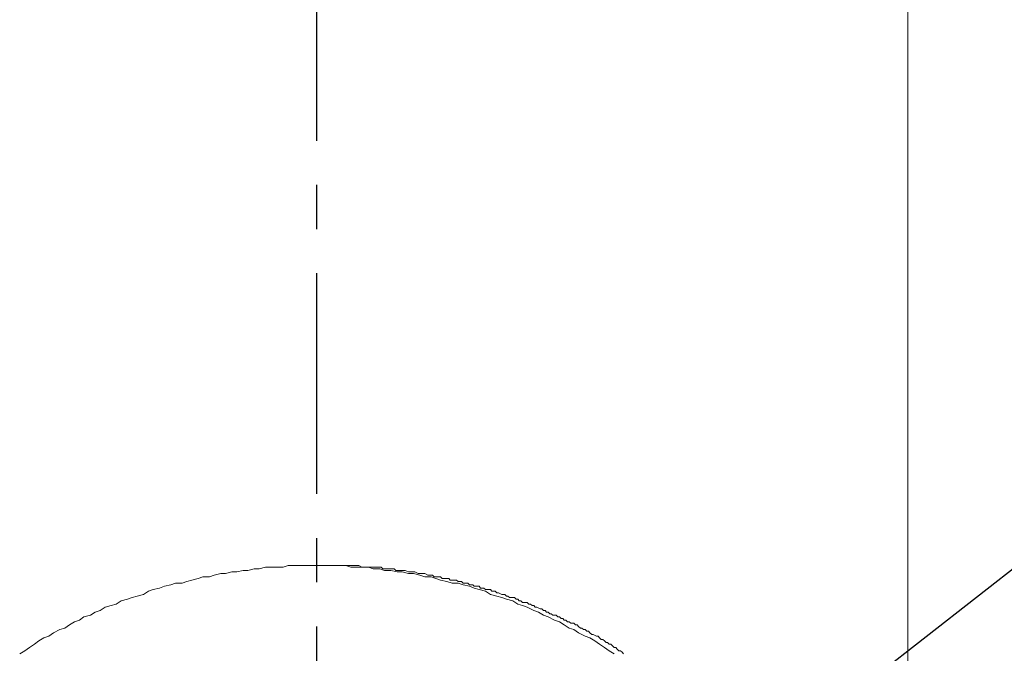
# Model space of a CAD drawing. Units: millimetres. Extents: x -96 to 415, y -130 to 498.
# Drawn here: x 340 to 368, y 192 to 210 of the extents above; entities that cross this region are included whole.
import ezdxf

# ---------------------------------------------------------------- set-up
doc = ezdxf.new("R2010")
doc.units = ezdxf.units.MM
doc.header["$PDSIZE"] = -1
doc.linetypes.add('CENTER', pattern=[10.16, 6.35, -1.27, 1.27, -1.27])
doc.styles.add('SLDTEXTSTYLE2', font='verdana.ttf', dxfattribs={"height": 8})
doc.dimstyles.new('hau', dxfattribs={"dimtxt": 8, "dimasz": 6, "dimexe": 2, "dimexo": 2, "dimgap": 2, "dimtad": 1, "dimdec": 0, "dimrnd": 1e-09, "dimzin": 12, "dimdsep": 46, "dimtxsty": 'SLDTEXTSTYLE2', "dimcen": 0.09, "dimclrd": 256, "dimclre": 256, "dimclrt": 256, "dimadec": 0, "dimazin": 3, "dimtfac": 1, "dimtdec": 0, "dimtmove": 0, "dimatfit": 3, "dimfxl": 1, "dimfrac": 2, "dimtolj": 1, "dimtzin": 12, "dimarcsym": 0})

# ---------------------------------------------------------------- blocks, each defined once
blk = doc.blocks.new('*D58')
at = {"lineweight": -2, "transparency": 16777216}
for p, q in [((366.059, 238.378), (405.035, 238.378)), ((403.035, 232.378), (403.035, 125.384)), ((366.059, 119.384), (405.035, 119.384))]:
    blk.add_line(p, q, dxfattribs=at)
at = {"transparency": 16777216}
for points in [[(402.035, 232.378), (404.035, 232.378), (403.035, 238.378)], [(402.035, 125.384), (404.035, 125.384), (403.035, 119.384)]]:
    blk.add_solid(points, dxfattribs=at)
at = {"layer": 'Defpoints', "color": 0, "transparency": 16777216}
for p in [(364.059, 238.378), (364.059, 119.384), (403.035, 119.384)]:
    blk.add_point(p, dxfattribs=at)
at = {"transparency": 16777216, "insert": (396.952, 178.881), "char_height": 8, "attachment_point": 5, "rotation": 90, "style": 'SLDTEXTSTYLE2'}
blk.add_mtext('\\A1;122.4', dxfattribs=at)

msp = doc.modelspace()

# ---------------------------------------------------------------- linework, layer by layer
at = {"linetype": 'CENTER'}
msp.add_line((348.404, 115.363), (348.404, 251.102), dxfattribs=at)
at = {"lineweight": 9}
for points in [[(365.398, 211.493), (365.398, 146.267)], [(356.951, 192.044), (356.811, 192.135), (356.67, 192.23), (356.529, 192.323), (356.398, 192.414), (356.257, 192.505), (356.116, 192.553), (355.93, 192.646), (355.789, 192.741), (355.658, 192.782), (355.517, 192.877), (355.381, 192.968), (355.236, 193.013), (355.059, 193.106), (354.918, 193.152), (354.777, 193.247), (354.641, 193.29), (354.45, 193.385), (354.319, 193.431), (354.183, 193.476), (354.037, 193.569), (353.856, 193.617), (353.72, 193.662), (353.579, 193.708), (353.393, 193.753), (353.252, 193.846), (353.071, 193.894), (352.93, 193.937), (352.794, 193.987), (352.608, 194.032), (352.467, 194.075), (352.29, 194.075), (352.145, 194.123), (351.963, 194.168), (351.822, 194.216), (351.686, 194.264), (351.505, 194.264), (351.36, 194.307), (351.178, 194.354), (351.037, 194.354), (350.856, 194.402), (350.715, 194.402), (350.529, 194.443), (350.347, 194.443), (350.211, 194.493), (350.021, 194.493), (349.884, 194.538), (349.698, 194.538), (349.562, 194.538), (349.376, 194.538), (349.235, 194.586), (349.054, 194.586), (348.913, 194.586), (348.732, 194.586), (348.546, 194.586), (348.405, 194.586), (348.223, 194.586), (348.083, 194.586), (347.896, 194.586), (347.756, 194.586), (347.579, 194.586), (347.438, 194.538), (347.252, 194.538), (347.111, 194.538), (346.93, 194.538), (346.744, 194.493), (346.603, 194.493), (346.421, 194.443), (346.281, 194.443), (346.099, 194.402), (345.954, 194.402), (345.772, 194.354), (345.641, 194.354), (345.45, 194.307), (345.314, 194.264), (345.123, 194.264), (344.992, 194.216), (344.806, 194.168), (344.665, 194.123), (344.529, 194.075), (344.343, 194.075), (344.207, 194.032), (344.02, 193.987), (343.88, 193.937), (343.694, 193.894), (343.562, 193.846), (343.421, 193.753), (343.235, 193.708), (343.095, 193.662), (342.958, 193.617), (342.777, 193.569), (342.636, 193.476), (342.491, 193.431), (342.318, 193.385), (342.173, 193.29), (342.032, 193.247), (341.896, 193.152), (341.706, 193.106), (341.574, 193.013), (341.438, 192.968), (341.293, 192.877), (341.152, 192.782), (341.016, 192.741), (340.834, 192.646), (340.694, 192.553), (340.557, 192.505), (340.412, 192.414), (340.281, 192.323), (340.144, 192.23), (340.004, 192.135), (339.858, 192.044)], [(357.224, 192.044), (357.178, 192.092), (357.133, 192.135), (357.087, 192.135), (357.037, 192.183), (356.997, 192.23), (356.951, 192.23), (356.901, 192.278), (356.856, 192.323), (356.811, 192.323), (356.765, 192.369), (356.72, 192.369), (356.67, 192.414), (356.624, 192.459), (356.575, 192.459), (356.529, 192.505), (356.488, 192.553), (356.443, 192.553), (356.348, 192.6), (356.307, 192.6), (356.257, 192.646), (356.211, 192.693), (356.166, 192.693), (356.116, 192.741), (356.071, 192.741), (356.021, 192.782), (355.98, 192.782), (355.93, 192.829), (355.885, 192.877), (355.839, 192.877), (355.789, 192.922), (355.703, 192.922), (355.658, 192.968), (355.612, 192.968), (355.562, 193.013), (355.517, 193.013), (355.472, 193.061), (355.426, 193.061), (355.381, 193.106), (355.331, 193.106), (355.286, 193.152), (355.19, 193.152), (355.145, 193.199), (355.104, 193.199), (355.059, 193.247), (355.009, 193.247), (354.968, 193.29), (354.918, 193.29), (354.873, 193.338), (354.823, 193.338), (354.732, 193.385), (354.682, 193.385), (354.641, 193.431), (354.596, 193.431), (354.546, 193.476), (354.5, 193.476), (354.45, 193.524), (354.41, 193.524), (354.319, 193.524), (354.273, 193.569), (354.223, 193.569), (354.183, 193.617), (354.133, 193.617), (354.087, 193.662), (354.037, 193.662), (353.947, 193.662), (353.897, 193.708), (353.856, 193.708), (353.806, 193.753), (353.765, 193.753), (353.72, 193.753), (353.629, 193.798), (353.579, 193.798), (353.534, 193.846), (353.488, 193.846), (353.438, 193.846), (353.393, 193.894), (353.302, 193.894), (353.252, 193.894), (353.207, 193.937), (353.157, 193.937), (353.111, 193.937), (353.071, 193.987), (352.98, 193.987), (352.93, 193.987), (352.885, 194.032), (352.844, 194.032), (352.794, 194.032), (352.748, 194.075), (352.653, 194.075), (352.608, 194.075), (352.558, 194.123), (352.517, 194.123), (352.467, 194.123), (352.422, 194.168), (352.335, 194.168), (352.29, 194.168), (352.24, 194.168), (352.195, 194.216), (352.145, 194.216), (352.049, 194.216), (352.009, 194.216), (351.963, 194.264), (351.913, 194.264), (351.868, 194.264), (351.773, 194.264), (351.727, 194.307), (351.686, 194.307), (351.641, 194.307), (351.591, 194.307), (351.505, 194.354), (351.455, 194.354), (351.409, 194.354), (351.36, 194.354), (351.314, 194.354), (351.219, 194.402), (351.178, 194.402), (351.128, 194.402), (351.083, 194.402), (351.037, 194.402), (350.947, 194.443), (350.901, 194.443), (350.856, 194.443), (350.806, 194.443), (350.76, 194.443), (350.67, 194.443), (350.624, 194.493), (350.574, 194.493), (350.529, 194.493), (350.479, 194.493), (350.393, 194.493), (350.347, 194.493), (350.302, 194.493), (350.252, 194.538), (350.161, 194.538), (350.116, 194.538), (350.071, 194.538), (350.021, 194.538), (349.975, 194.538), (349.884, 194.538), (349.835, 194.538), (349.789, 194.538), (349.744, 194.538), (349.698, 194.538), (349.612, 194.586), (349.562, 194.586), (349.517, 194.586), (349.467, 194.586), (349.376, 194.586), (349.331, 194.586), (349.285, 194.586), (349.235, 194.586), (349.19, 194.586), (349.095, 194.586), (349.054, 194.586), (349.008, 194.586), (348.963, 194.586), (348.872, 194.586), (348.822, 194.586), (348.777, 194.586), (348.732, 194.586), (348.682, 194.586), (348.586, 194.586), (348.546, 194.586)]]:
    msp.add_lwpolyline(points, dxfattribs=at)

# ---------------------------------------------------------------- dimensions: what is measured, and where the dimension line sits
dim = msp.add_linear_dim(base=(403.035, 119.384), p1=(364.059, 238.378), p2=(364.059, 119.384), angle=90, text='122.4', dimstyle='hau')
dim.commit()
dim.dimension.update_dxf_attribs({"geometry": '*D58', "text_midpoint": (396.952, 178.881)})

# ---------------------------------------------------------------- leaders
msp.add_leader([(348.404, 178.853), (373.652, 198.589), (391.045, 198.589)], dimstyle='hau', override={"dimgap": 2, "dimtad": 0})

doc.saveas('drawing.dxf')
